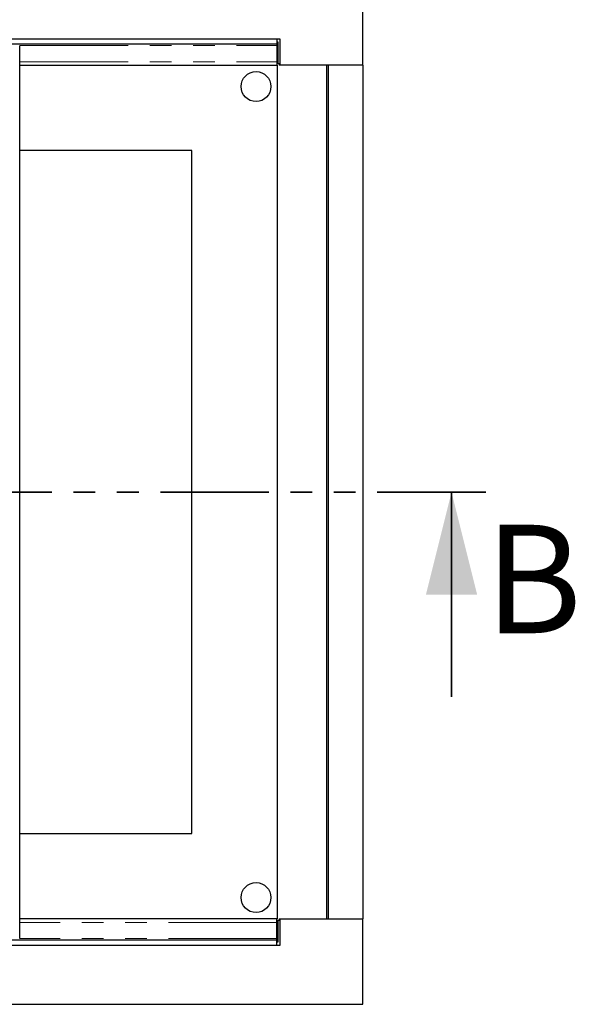
# Model space of a CAD drawing. Units: millimetres. Extents: x 37 to 370, y 10 to 360.
# Drawn here: x 88 to 120, y 26 to 83 of the extents above; entities that cross this region are included whole.
import ezdxf

# ---------------------------------------------------------------- set-up
doc = ezdxf.new("R2010")
doc.units = ezdxf.units.MM
doc.linetypes.add('PHANTOM', pattern=[12.7, 6.35, -1.27, 1.27, -1.27, 1.27, -1.27])
doc.styles.add('SLDTEXTSTYLE0', font='TXT', dxfattribs={"width": 0.75})

msp = doc.modelspace()

# ---------------------------------------------------------------- linework, layer by layer
at = {"color": 7, "linetype": 'Continuous', "lineweight": 25}
for p, q in [((107.729, 80.706), (107.729, 85.706)), ((52.754, 82.256), (102.704, 82.256)), ((52.754, 81.956), (102.704, 81.956)), ((102.704, 82.256), (102.879, 82.256)), ((102.704, 82.256), (102.704, 81.956)), ((102.779, 82.056), (102.704, 82.056)), ((102.704, 81.956), (102.704, 81.856)), ((102.779, 80.806), (102.779, 82.056)), ((102.879, 82.256), (102.879, 80.706)), ((87.642, 29.588), (87.642, 81.824)), ((102.704, 81.856), (102.704, 80.906)), ((102.704, 80.906), (102.704, 80.706)), ((102.779, 80.806), (102.704, 80.806)), ((102.779, 80.806), (102.829, 80.806)), ((102.829, 80.806), (102.829, 80.706)), ((87.642, 80.706), (102.704, 80.706)), ((102.729, 80.706), (102.704, 80.706)), ((102.729, 30.706), (102.729, 80.706)), ((102.879, 80.706), (102.829, 80.706)), ((107.729, 80.706), (102.879, 80.706)), ((105.629, 30.706), (105.629, 80.706)), ((105.729, 30.706), (105.729, 80.706)), ((107.729, 80.706), (107.729, 30.706)), ((97.729, 75.706), (87.642, 75.706)), ((97.729, 35.706), (97.729, 75.706)), ((87.642, 35.706), (97.729, 35.706)), ((102.704, 30.706), (87.642, 30.706)), ((102.704, 30.506), (102.704, 30.706)), ((102.704, 30.706), (102.729, 30.706)), ((102.704, 30.606), (102.779, 30.606)), ((102.779, 29.356), (102.779, 30.606)), ((102.829, 30.606), (102.779, 30.606)), ((102.829, 30.706), (102.829, 30.606)), ((102.829, 30.706), (102.879, 30.706)), ((102.879, 30.706), (102.879, 29.156)), ((102.879, 30.706), (107.729, 30.706)), ((107.729, 25.706), (107.729, 30.706)), ((102.704, 29.556), (102.704, 30.506)), ((102.704, 29.456), (52.754, 29.456)), ((102.704, 29.456), (102.704, 29.556)), ((102.704, 29.156), (102.704, 29.456)), ((102.704, 29.156), (52.754, 29.156)), ((102.704, 29.356), (102.779, 29.356)), ((102.879, 29.156), (102.704, 29.156)), ((47.729, 25.706), (107.729, 25.706))]:
    msp.add_line(p, q, dxfattribs=at)
at = {"color": 8, "linetype": 'PHANTOM', "lineweight": 18}
for p, q in [((87.638, 81.856), (102.704, 81.856)), ((87.642, 80.906), (102.704, 80.906)), ((102.704, 30.506), (87.642, 30.506)), ((102.704, 29.556), (87.638, 29.556))]:
    msp.add_line(p, q, dxfattribs=at)
at = {"color": 7, "linetype": 'PHANTOM', "lineweight": 35}
msp.add_line((114.929, 55.706), (40.529, 55.706), dxfattribs=at)
at = {"color": 7, "linetype": 'Continuous', "lineweight": 35}
msp.add_line((112.929, 43.706), (112.929, 55.706), dxfattribs=at)
at = {"color": 7, "linetype": 'Continuous', "lineweight": 25}
for centre in [(101.479, 79.456), (101.479, 31.956)]:
    msp.add_circle(centre, 0.875, dxfattribs=at)
at = {"color": 7, "linetype": 'Continuous', "lineweight": 35}
msp.add_solid([(112.929, 55.706), (111.429, 49.706), (114.429, 49.706)], dxfattribs=at)

# ---------------------------------------------------------------- texts
at = {"color": 7, "linetype": 'Continuous', "insert": (114.874, 53.791), "char_height": 6.35, "attachment_point": 1, "style": 'SLDTEXTSTYLE0'}
msp.add_mtext('B', dxfattribs=at)

doc.saveas('drawing.dxf')
